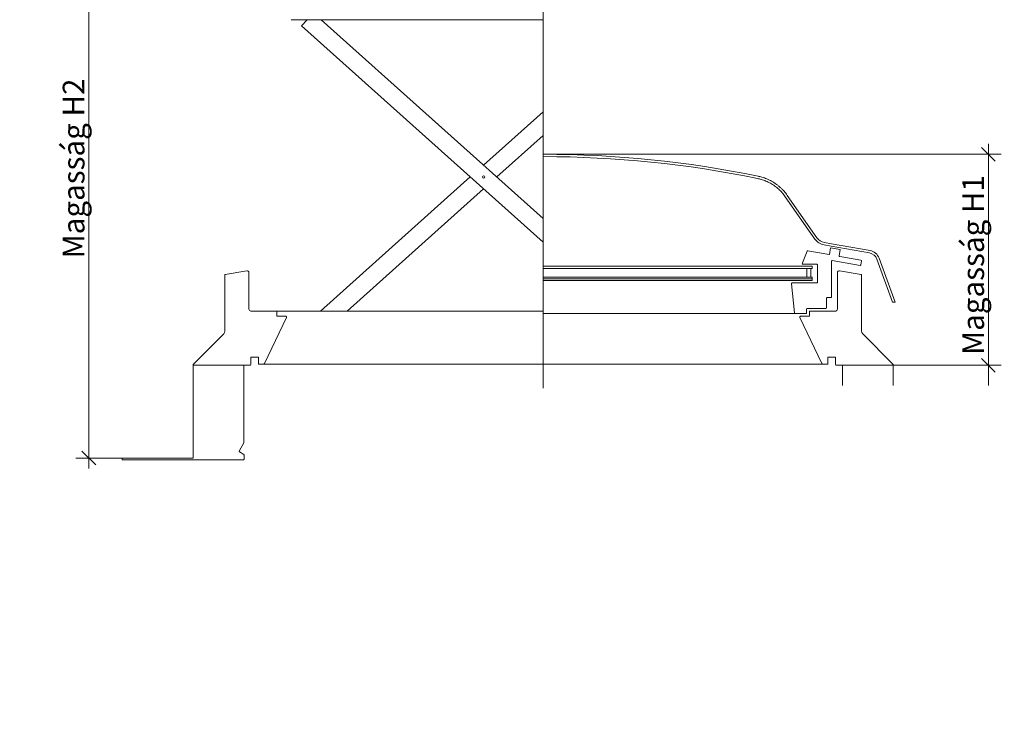
# Model space of a CAD drawing. Units: millimetres. Extents: x -3226321 to -3215563, y -11768 to -3893.
# Drawn here: x -3226321 to -3225891, y -11200 to -10889 of the extents above; entities that cross this region are included whole.
import ezdxf

# ---------------------------------------------------------------- set-up
doc = ezdxf.new("R2010")
doc.units = ezdxf.units.MM
doc.header["$MEASUREMENT"] = 0
doc.linetypes.add('Wipeout_Contour', pattern=[1000, 0, -1000])
doc.layers.add('0_Toll_száma__1', color=7, linetype='Continuous', lineweight=5)
doc.layers.add('0_Toll_száma__3', color=7, linetype='Continuous', lineweight=15)
doc.styles.add('ELKÉSZÜLT_STÍLUS_3', font='txt')
doc.dimstyles.new('ELKÉSZÜLT_STÍLUS__12', dxfattribs={"dimtxt": 4.902075, "dimasz": 5.7, "dimexe": 0.18, "dimexo": 0, "dimgap": 0.09, "dimtad": 1, "dimlfac": 0.001, "dimzin": 0, "dimdsep": 46, "dimtxsty": 'ELKÉSZÜLT_STÍLUS_3', "dimblk": 'ARROWHEAD_6', "dimblk1": 'ARROWHEAD_6', "dimblk2": 'ARROWHEAD_6', "dimcen": 0.09, "dimclrd": 7, "dimclre": 7, "dimclrt": 7, "dimadec": 0, "dimazin": 0, "dimtfac": 1, "dimtdec": 4, "dimtmove": 0, "dimatfit": 3, "dimfxl": 1, "dimtolj": 1, "dimtzin": 0, "dimarcsym": 0})
doc.dimstyles.new('ELKÉSZÜLT_STÍLUS__13', dxfattribs={"dimtxt": 9.46307, "dimasz": 5.7, "dimexe": 0.18, "dimexo": 0, "dimgap": 0.09, "dimtad": 1, "dimlfac": 0.001, "dimzin": 0, "dimdsep": 46, "dimtxsty": 'ELKÉSZÜLT_STÍLUS_3', "dimblk": 'ARROWHEAD_6', "dimblk1": 'ARROWHEAD_6', "dimblk2": 'ARROWHEAD_6', "dimcen": 0.09, "dimclrd": 7, "dimclre": 7, "dimclrt": 7, "dimadec": 0, "dimazin": 0, "dimtfac": 1, "dimtdec": 4, "dimtmove": 2, "dimatfit": 3, "dimfxl": 1, "dimtolj": 1, "dimtzin": 0, "dimarcsym": 0})
doc.dimstyles.new('ELKÉSZÜLT_STÍLUS__14', dxfattribs={"dimtxt": 9.46307, "dimasz": 5.7, "dimexe": 0.18, "dimexo": 0, "dimgap": 0.09, "dimtad": 1, "dimlfac": 0.001, "dimzin": 0, "dimdsep": 46, "dimtxsty": 'ELKÉSZÜLT_STÍLUS_3', "dimblk": 'ARROWHEAD_6', "dimblk1": 'ARROWHEAD_6', "dimblk2": 'ARROWHEAD_6', "dimcen": 0.09, "dimclrd": 7, "dimclre": 7, "dimclrt": 7, "dimadec": 0, "dimazin": 0, "dimtfac": 1, "dimtdec": 4, "dimtmove": 0, "dimatfit": 3, "dimfxl": 1, "dimtolj": 1, "dimtzin": 0, "dimarcsym": 0})

# ---------------------------------------------------------------- blocks, each defined once
blk = doc.blocks.new('*D68', base_point=(-3222426.7, -5311.75))
at = {"layer": '0_Toll_száma__1', "linetype": 'Continuous'}
for p, q in [((-3225892.73, -11040.03), (-3225940.07, -11040.03)), ((-3225898.36, -11080.5), (-3225898.36, -11040.03)), ((-3225892.73, -11080.5), (-3225939.82, -11080.5)), ((-3225898.36, -11085), (-3225898.36, -11080.5))]:
    blk.add_line(p, q, dxfattribs=at)
at = {"layer": '0_Toll_száma__3', "linetype": 'Continuous'}
for p, q in [((-3225901.36, -11037.03), (-3225895.36, -11043.03)), ((-3225901.36, -11077.5), (-3225895.36, -11083.5))]:
    blk.add_line(p, q, dxfattribs=at)
at = {"layer": '0_Toll_száma__1', "insert": (-3225899.34, -11070.73), "char_height": 4.9021, "attachment_point": 7, "rotation": 90, "style": 'ELKÉSZÜLT_STÍLUS_3'}
blk.add_mtext('\\A1;{\\fVerdana|b0|i0|c0|p38;15 cm}', dxfattribs=at)
blk = doc.blocks.new('ARROWHEAD_6')
at = {"color": 0, "linetype": 'Continuous', "lineweight": 0}
for p, q in [((0, 0), (-1, 0)), ((-0.5, -0.5), (0.5, 0.5))]:
    blk.add_line(p, q, dxfattribs=at)
blk = doc.blocks.new('*D69', base_point=(-3222426.7, -5311.75))
at = {"layer": '0_Toll_száma__1', "linetype": 'Continuous'}
for p, q in [((-3225898.36, -10948.03), (-3225898.36, -10943.53)), ((-3225892.73, -10948.03), (-3226092.34, -10948.03)), ((-3225898.36, -11040.03), (-3225898.36, -10948.03)), ((-3225892.73, -11040.03), (-3225940.07, -11040.03))]:
    blk.add_line(p, q, dxfattribs=at)
at = {"layer": '0_Toll_száma__3', "linetype": 'Continuous'}
for p, q in [((-3225895.36, -10951.03), (-3225901.36, -10945.03)), ((-3225901.36, -11037.03), (-3225895.36, -11043.03))]:
    blk.add_line(p, q, dxfattribs=at)
at = {"layer": '0_Toll_száma__1', "insert": (-3225900.25, -11035.5), "char_height": 9.4631, "attachment_point": 7, "rotation": 90, "style": 'ELKÉSZÜLT_STÍLUS_3'}
blk.add_mtext('\\A1;{\\fVerdana|b0|i0|c0|p38;Magasság H1}', dxfattribs=at)
blk = doc.blocks.new('*D70', base_point=(-3222426.7, -5311.75))
at = {"layer": '0_Toll_száma__1', "linetype": 'Continuous'}
for p, q in [((-3226290.39, -10819.86), (-3226290.39, -10815.36)), ((-3226092.37, -10819.86), (-3226296.01, -10819.86)), ((-3226290.39, -11080.5), (-3226290.39, -10819.86)), ((-3226275.79, -11080.5), (-3226296.01, -11080.5)), ((-3226290.39, -11085), (-3226290.39, -11080.5))]:
    blk.add_line(p, q, dxfattribs=at)
at = {"layer": '0_Toll_száma__3', "linetype": 'Continuous'}
for p, q in [((-3226287.39, -10822.86), (-3226293.39, -10816.86)), ((-3226293.39, -11077.5), (-3226287.39, -11083.5))]:
    blk.add_line(p, q, dxfattribs=at)
at = {"layer": '0_Toll_száma__1', "insert": (-3226292.28, -10993.4), "char_height": 9.4631, "attachment_point": 7, "rotation": 90, "style": 'ELKÉSZÜLT_STÍLUS_3'}
blk.add_mtext('\\A1;{\\fVerdana|b0|i0|c0|p38;Magasság H2}', dxfattribs=at)

msp = doc.modelspace()

# ---------------------------------------------------------------- linework, layer by layer
at = {"layer": '0_Toll_száma__1', "linetype": 'Continuous'}
for p, q in [((-3226092.371, -10811.782), (-3226092.371, -11050.004)), ((-3226202.253, -10889.343), (-3226092.371, -10889.343)), ((-3226197.688, -10892.025), (-3226195.286, -10889.343)), ((-3226197.688, -10892.025), (-3226195.286, -10889.343)), ((-3226189.095, -10889.343), (-3226092.371, -10975.961)), ((-3226197.688, -10892.025), (-3226092.371, -10986.338)), ((-3226118.329, -10952.715), (-3226092.371, -10929.47)), ((-3226112.535, -10957.904), (-3226092.371, -10939.846)), ((-3226189.422, -11016.38), (-3226124.122, -10957.904)), ((-3226177.834, -11016.38), (-3226118.329, -10963.092)), ((-3225986.851, -10966.534), (-3225973.914, -10985.009)), ((-3225986.006, -10965.943), (-3225973.07, -10984.418)), ((-3225969.922, -10987.552), (-3225966.836, -10988.096)), ((-3225969.866, -10987.567), (-3225969.882, -10987.561)), ((-3225969.743, -10986.537), (-3225966.657, -10987.081)), ((-3225967.614, -10991.724), (-3225967.091, -10988.759)), ((-3225967.091, -10988.759), (-3225962.935, -10989.492)), ((-3225966.836, -10988.096), (-3225950.112, -10991.045)), ((-3225966.657, -10987.081), (-3225949.933, -10990.03)), ((-3225979.309, -10995.398), (-3225977.347, -10990.288)), ((-3225977.062, -10990.127), (-3225967.703, -10991.787)), ((-3225967.703, -10991.787), (-3225967.683, -10991.787)), ((-3225962.873, -10989.581), (-3225963.351, -10992.293)), ((-3225963.319, -10992.559), (-3225963.3, -10992.559)), ((-3225963.142, -10992.591), (-3225958.91, -10993.337)), ((-3225958.91, -10993.337), (-3225953.868, -10994.226)), ((-3225945.986, -10993.343), (-3225939.032, -11012.449)), ((-3225979.541, -10996.004), (-3225979.309, -10995.398)), ((-3225973.109, -10996.004), (-3225979.541, -10996.004)), ((-3225972.852, -11004.058), (-3225972.852, -10996.262)), ((-3225966.676, -10994.626), (-3225966.676, -11009.165)), ((-3225954.27, -10996.507), (-3225966.374, -10994.372)), ((-3225953.659, -10994.524), (-3225953.972, -10996.298)), ((-3225953.659, -10994.524), (-3225953.972, -10996.298)), ((-3225946.954, -10993.695), (-3225940.129, -11012.449)), ((-3226231.161, -11000.765), (-3226231.161, -11025.197)), ((-3226231.161, -11001.688), (-3226231.161, -11001.763)), ((-3226221.517, -10998.849), (-3226230.948, -11000.512)), ((-3226220.611, -11015.608), (-3226220.611, -10999.609)), ((-3225977.483, -11001.562), (-3225977.483, -10997.883)), ((-3225975.682, -10997.883), (-3225975.682, -11001.562)), ((-3225964.13, -11015.608), (-3225964.13, -10999.609)), ((-3225963.224, -10998.849), (-3225953.793, -11000.512)), ((-3225953.581, -11000.765), (-3225953.581, -11025.197)), ((-3225953.581, -11001.688), (-3225953.581, -11001.763)), ((-3225975.167, -11002.334), (-3226092.371, -11002.334)), ((-3225982.845, -11017.169), (-3225984.171, -11004.561)), ((-3225983.787, -11004.135), (-3225972.929, -11004.135)), ((-3225968.554, -11010.49), (-3225968.606, -11010.49)), ((-3225966.934, -11010.49), (-3225968.554, -11010.49)), ((-3225966.676, -11008.096), (-3225966.676, -11010.233)), ((-3225966.676, -11009.165), (-3225966.676, -11009.102)), ((-3225968.863, -11010.748), (-3225968.863, -11014.993)), ((-3225939.032, -11012.449), (-3225940.129, -11012.449)), ((-3226208.647, -11016.38), (-3226219.839, -11016.38)), ((-3226208.647, -11016.38), (-3226092.371, -11016.38)), ((-3226208.39, -11018.541), (-3226208.39, -11016.637)), ((-3226206.833, -11018.67), (-3226208.261, -11018.67)), ((-3226204.576, -11018.67), (-3226206.833, -11018.67)), ((-3225982.462, -11017.515), (-3226092.371, -11017.515)), ((-3225977.869, -11017.515), (-3225982.462, -11017.515)), ((-3225980.165, -11018.67), (-3225977.909, -11018.67)), ((-3225977.909, -11018.67), (-3225976.48, -11018.67)), ((-3225977.612, -11015.508), (-3225977.612, -11017.257)), ((-3225969.121, -11015.25), (-3225977.354, -11015.25)), ((-3225976.352, -11018.541), (-3225976.352, -11016.637)), ((-3225976.094, -11016.38), (-3225964.902, -11016.38)), ((-3226213.817, -11039.292), (-3226204.228, -11019.222)), ((-3225970.925, -11039.292), (-3225980.513, -11019.222)), ((-3226244.788, -11039.524), (-3226231.61, -11026.286)), ((-3225939.953, -11039.524), (-3225953.131, -11026.286)), ((-3226244.788, -11039.524), (-3226244.851, -11039.586)), ((-3226244.669, -11040.026), (-3226219.976, -11040.026)), ((-3226219.976, -11040.026), (-3226219.735, -11039.508)), ((-3226219.976, -11040.026), (-3226219.735, -11039.508)), ((-3226219.711, -11039.4), (-3226219.711, -11036.501)), ((-3226219.634, -11036.424), (-3226216.572, -11036.424)), ((-3226216.495, -11036.501), (-3226216.495, -11039.254)), ((-3226216.237, -11039.511), (-3226214.165, -11039.511)), ((-3226214.165, -11039.511), (-3225970.576, -11039.511)), ((-3225968.504, -11039.511), (-3225970.576, -11039.511)), ((-3225968.247, -11036.501), (-3225968.247, -11039.254)), ((-3225965.108, -11036.424), (-3225968.17, -11036.424)), ((-3225965.03, -11039.4), (-3225965.03, -11036.501)), ((-3225964.765, -11040.026), (-3225965.006, -11039.508)), ((-3225964.765, -11040.026), (-3225965.006, -11039.508)), ((-3225940.072, -11040.026), (-3225964.765, -11040.026)), ((-3225939.953, -11039.524), (-3225939.89, -11039.586))]:
    msp.add_line(p, q, dxfattribs=at)
at = {"layer": '0_Toll_száma__1', "linetype": 'Continuous', "flags": 128}
for points in [[(-3226092.344, -10996.776), (-3225975.167, -10996.776), (-3225975.167, -10997.883), (-3226092.344, -10997.883)], [(-3226092.371, -11003.106), (-3225975.167, -11003.106), (-3225975.167, -11001.562), (-3226092.371, -11001.562)]]:
    msp.add_lwpolyline(points, dxfattribs=at)
for points in [[(-3226222.731, -11081.013), (-3226222.731, -11079.171, 0.2640985), (-3226222.857, -11078.95), (-3226224.778, -11077.804, -0.4114618), (-3226224.868, -11077.453), (-3226222.786, -11073.888, 0.1329195), (-3226222.751, -11073.758), (-3226222.751, -11040.283, 0.4142136), (-3226223.008, -11040.026), (-3226244.669, -11040.026, 0.4142136), (-3226244.926, -11040.283), (-3226244.926, -11080.499), (-3226275.787, -11080.499), (-3226275.787, -11081.271), (-3226222.989, -11081.271, 0.4142136)], [(-3225962.01, -11081.013), (-3225962.01, -11079.171, -0.2640985), (-3225961.884, -11078.95), (-3225959.964, -11077.804, 0.4114618), (-3225959.873, -11077.453), (-3225961.956, -11073.888, -0.1329195), (-3225961.991, -11073.758), (-3225961.991, -11040.283, -0.4142136), (-3225961.733, -11040.026), (-3225940.072, -11040.026, -0.4142136), (-3225939.815, -11040.283), (-3225939.815, -11080.499), (-3225908.955, -11080.499), (-3225908.955, -11081.271), (-3225961.753, -11081.271, -0.4142136)]]:
    msp.add_lwpolyline(points, format="xyb", close=True, dxfattribs=at)
at = {"layer": '0_Toll_száma__1', "linetype": 'Continuous'}
msp.add_circle((-3226118.329, -10957.904), 0.515, dxfattribs=at)
for centre, radius, start, end in [((-3226092.344, -11411.66), 463.629, 78.35051, 90), ((-3226092.344, -11411.66), 462.598, 78.35051, 90), ((-3225968.848, -10981.462), 5.153, 215, 260), ((-3225968.848, -10981.462), 6.184, 215, 260), ((-3225977.107, -10990.381), 0.257, 79.83569, 159), ((-3225967.69, -10991.71), 0.0772, 260.00004, 350.00004), ((-3225963.097, -10992.337), 0.257, 170, 260.00001), ((-3225950.828, -10995.105), 4.123, 20, 80), ((-3225950.828, -10995.105), 5.153, 20, 80), ((-3225973.109, -10996.262), 0.257, 0, 90), ((-3225966.419, -10994.626), 0.257, 80, 180), ((-3225954.225, -10996.253), 0.257, 260, 350.00092), ((-3225953.913, -10994.479), 0.257, 350.00033, 80), ((-3226230.903, -11000.765), 0.257, 100, 180), ((-3226221.383, -10999.609), 0.772, 0, 100), ((-3225963.358, -10999.609), 0.772, 80, 180), ((-3225953.838, -11000.765), 0.257, 0, 80), ((-3225983.787, -11004.521), 0.386, 90, 185.99997), ((-3225972.929, -11004.058), 0.0772, 270, 0), ((-3225968.606, -11010.748), 0.257, 90, 180), ((-3225966.934, -11010.233), 0.257, 270, 0), ((-3226219.839, -11015.608), 0.772, 180, 270), ((-3226208.647, -11016.637), 0.257, 0, 90), ((-3226208.261, -11018.541), 0.129, 180, 270), ((-3226204.576, -11019.056), 0.386, 334.46256, 90), ((-3225982.462, -11017.129), 0.386, 185.99997, 270), ((-3225980.165, -11019.056), 0.386, 90, 205.53744), ((-3225977.869, -11017.257), 0.257, 270, 0), ((-3225977.354, -11015.508), 0.257, 90, 180), ((-3225976.48, -11018.541), 0.129, 270, 0), ((-3225976.094, -11016.637), 0.257, 90, 180), ((-3225969.121, -11014.993), 0.257, 270, 0), ((-3225964.902, -11015.608), 0.772, 270, 0), ((-3226232.704, -11025.197), 1.544, 315.12951, 0), ((-3225952.037, -11025.197), 1.544, 180, 224.87049), ((-3226244.669, -11039.768), 0.257, 134.99824, 270), ((-3226219.968, -11039.4), 0.257, 334.99991, 0), ((-3226219.968, -11039.4), 0.257, 334.99991, 0), ((-3226219.634, -11036.501), 0.0772, 90, 180), ((-3226219.634, -11036.501), 0.0772, 90, 180), ((-3226216.572, -11036.501), 0.0772, 0, 90), ((-3226216.237, -11039.254), 0.257, 180, 270), ((-3226214.165, -11039.125), 0.386, 270, 334.46256), ((-3225970.576, -11039.125), 0.386, 205.53744, 270), ((-3225968.504, -11039.254), 0.257, 270, 0), ((-3225968.17, -11036.501), 0.0772, 90, 180), ((-3225965.108, -11036.501), 0.0772, 0, 90), ((-3225965.108, -11036.501), 0.0772, 0, 90), ((-3225964.773, -11039.4), 0.257, 180, 205.00009), ((-3225964.773, -11039.4), 0.257, 180, 205.00009), ((-3225940.072, -11039.768), 0.257, 270, 45.00176)]:
    msp.add_arc(centre, radius, start, end, dxfattribs=at)
for points, knots in [([(-3225986.847, -10966.538), (-3225987.06, -10966.246), (-3225987.272, -10965.953), (-3225987.494, -10965.667), (-3225987.717, -10965.382), (-3225987.949, -10965.104), (-3225988.189, -10964.833), (-3225988.428, -10964.561), (-3225988.674, -10964.296), (-3225988.928, -10964.038), (-3225989.189, -10963.773), (-3225989.457, -10963.515), (-3225989.733, -10963.265), (-3225990.009, -10963.015), (-3225990.292, -10962.773), (-3225990.582, -10962.539), (-3225990.871, -10962.305), (-3225991.167, -10962.079), (-3225991.47, -10961.862), (-3225991.763, -10961.651), (-3225992.063, -10961.448), (-3225992.368, -10961.254), (-3225992.674, -10961.06), (-3225992.984, -10960.874), (-3225993.3, -10960.696), (-3225993.615, -10960.519), (-3225993.935, -10960.351), (-3225994.26, -10960.191), (-3225994.594, -10960.027), (-3225994.933, -10959.873), (-3225995.276, -10959.728), (-3225995.619, -10959.584), (-3225995.966, -10959.448), (-3225996.317, -10959.323), (-3225996.668, -10959.199), (-3225997.022, -10959.084), (-3225997.379, -10958.979), (-3225997.635, -10958.903), (-3225997.893, -10958.833), (-3225998.152, -10958.769), (-3225998.412, -10958.705), (-3225998.673, -10958.648), (-3225998.934, -10958.591)], [0, 0, 0, 0, 1, 1, 1, 2, 2, 2, 3, 3, 3, 4, 4, 4, 5, 5, 5, 6, 6, 6, 7, 7, 7, 8, 8, 8, 9, 9, 9, 10, 10, 10, 11, 11, 11, 12, 12, 12, 13, 13, 13, 14, 14, 14, 14]), ([(-3225986.003, -10965.947), (-3225986.227, -10965.639), (-3225986.45, -10965.331), (-3225986.684, -10965.03), (-3225986.918, -10964.73), (-3225987.163, -10964.438), (-3225987.415, -10964.152), (-3225987.667, -10963.866), (-3225987.926, -10963.587), (-3225988.193, -10963.316), (-3225988.467, -10963.036), (-3225988.75, -10962.765), (-3225989.041, -10962.502), (-3225989.331, -10962.238), (-3225989.629, -10961.983), (-3225989.934, -10961.737), (-3225990.239, -10961.491), (-3225990.55, -10961.253), (-3225990.869, -10961.025), (-3225991.178, -10960.803), (-3225991.493, -10960.589), (-3225991.815, -10960.385), (-3225992.136, -10960.18), (-3225992.463, -10959.984), (-3225992.795, -10959.798), (-3225993.127, -10959.611), (-3225993.464, -10959.434), (-3225993.806, -10959.266), (-3225994.158, -10959.094), (-3225994.514, -10958.931), (-3225994.875, -10958.779), (-3225995.237, -10958.626), (-3225995.602, -10958.484), (-3225995.971, -10958.353), (-3225996.341, -10958.221), (-3225996.713, -10958.1), (-3225997.089, -10957.99), (-3225997.359, -10957.91), (-3225997.63, -10957.836), (-3225997.903, -10957.769), (-3225998.176, -10957.702), (-3225998.451, -10957.642), (-3225998.726, -10957.582)], [0, 0, 0, 0, 1, 1, 1, 2, 2, 2, 3, 3, 3, 4, 4, 4, 5, 5, 5, 6, 6, 6, 7, 7, 7, 8, 8, 8, 9, 9, 9, 10, 10, 10, 11, 11, 11, 12, 12, 12, 13, 13, 13, 14, 14, 14, 14]), ([(-3225973.912, -10985.012), (-3225973.912, -10985.012), (-3225973.912, -10985.012), (-3225973.912, -10985.012), (-3225973.912, -10985.012), (-3225973.886, -10985.051), (-3225973.859, -10985.09)], [0, 0, 0, 0, 1, 1, 1, 2, 2, 2, 2])]:
    msp.add_open_spline(points, degree=3, knots=knots, dxfattribs=at)

# ---------------------------------------------------------------- dimensions: what is measured, and where the dimension line sits
at = {"linetype": 'Continuous'}
for base, p1, p2, text, dimstyle, picture, middle in [((-3226290.388, -10819.86), (-3226275.787, -11080.499), (-3226092.371, -10819.86), 'Magasság H2', 'ELKÉSZÜLT_STÍLUS__14', '*D70', (-3226297.013, -10953.467)), ((-3225898.359, -10948.032), (-3225940.072, -11040.026), (-3226092.344, -10948.032), 'Magasság H1', 'ELKÉSZÜLT_STÍLUS__13', '*D69', (-3225904.983, -10995.576)), ((-3225898.359, -11040.026), (-3225939.815, -11080.499), (-3225940.072, -11040.026), '15 cm', 'ELKÉSZÜLT_STÍLUS__12', '*D68', (-3225901.791, -11061.584))]:
    dim = msp.add_linear_dim(base=base, p1=p1, p2=p2, angle=90, text=text, dimstyle=dimstyle, dxfattribs=at)
    dim.commit()
    dim.dimension.update_dxf_attribs({"geometry": picture, "text_midpoint": middle, "dimtype": 160, "text_rotation": 90})

# ---------------------------------------------------------------- next in the draw order: wipeouts: each hides what was drawn before it
at = {"color": 254, "linetype": 'Wipeout_Contour', "lineweight": 0, "ltscale": 12903514.8373196}
msp.add_wipeout([(-3226042.162, -11048.915), (-3225674.872, -11048.915), (-3225674.872, -11767.657), (-3226042.162, -11767.657)], dxfattribs=at)

doc.saveas('drawing.dxf')
